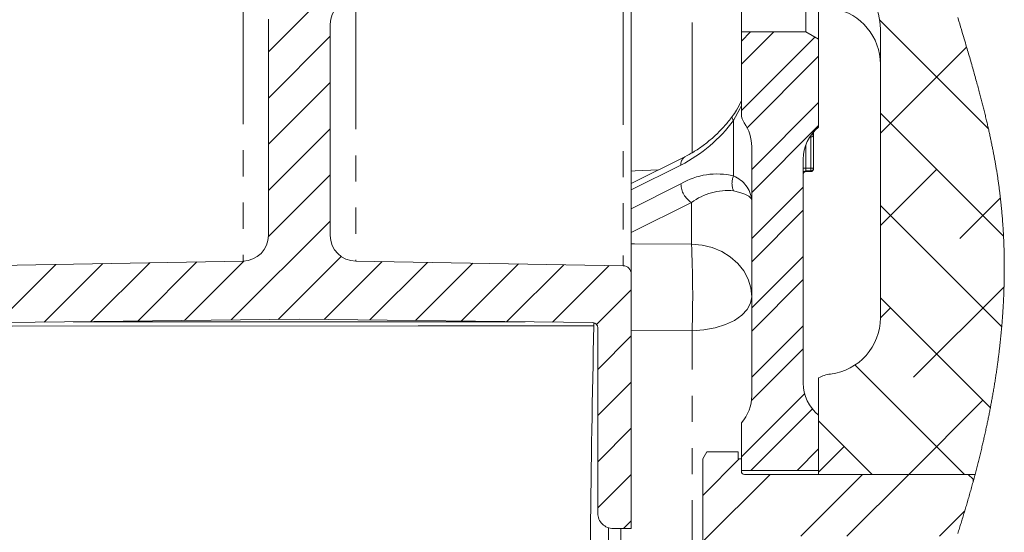
# Model space of a CAD drawing. Units: millimetres. Extents: x 11 to 1180, y 5 to 832.
# Drawn here: x 136 to 183, y 512 to 537 of the extents above; entities that cross this region are included whole.
import ezdxf

# ---------------------------------------------------------------- set-up
doc = ezdxf.new("R2010")
doc.units = ezdxf.units.MM
doc.linetypes.add('PHANTOM', pattern=[12.7, 6.35, -1.27, 1.27, -1.27, 1.27, -1.27])
doc.layers.add('SLD-0', color=7, linetype='Continuous')
doc.styles.add('SLDTEXTSTYLE0', font='TXT', dxfattribs={"width": 0.605})
doc.dimstyles.new('SLDDIMSTYLE11', dxfattribs={"dimtxt": 3, "dimasz": 3, "dimexe": 0, "dimexo": 0.0625, "dimgap": 0.75, "dimtad": 0, "dimdec": 3, "dimlfac": 4, "dimrnd": 1e-09, "dimzin": 12, "dimdsep": 46, "dimtxsty": 'SLDTEXTSTYLE0', "dimsah": 1, "dimcen": 0.09, "dimadec": 0, "dimazin": 0, "dimtol": 1, "dimtp": 0.065, "dimtm": 0.065, "dimtfac": 1, "dimtdec": 3, "dimtofl": 0, "dimtmove": 0, "dimatfit": 3, "dimfxl": 0, "dimfrac": 2, "dimtolj": 1, "dimarcsym": 0})

# ---------------------------------------------------------------- blocks, each defined once
blk = doc.blocks.new('SW_HATCH_0')
at = {"color": 0, "linetype": 'Continuous', "lineweight": 0}
for p, q in [((-17.956, 4.495), (-23.422, -0.971)), ((6.27, 0.574), (11.55, -4.706)), ((0, 0), (-0.447, -0.447)), ((1.123, 0), (-0.447, -1.569)), ((-20.422, -0.216), (-23.422, -3.216)), ((3.115, -0.252), (-0.447, -3.814)), ((10.491, -0.735), (6.303, -4.922)), ((3.303, -1.187), (-0.17, -4.66)), ((-20.422, -2.461), (-23.422, -5.461)), ((3.303, -3.432), (0.053, -6.682)), ((6.303, -3.95), (12.284, -9.93)), ((-20.422, -4.706), (-23.422, -7.706)), ((3.303, -4.554), (0.053, -7.804)), ((9.034, -6.681), (6.303, -9.412)), ((-20.422, -6.951), (-23.423, -9.953)), ((2.553, -7.55), (0.053, -10.05)), ((12.132, -8.073), (10.157, -10.049)), ((6.303, -8.44), (12.196, -14.332)), ((2.553, -8.672), (0.053, -11.172)), ((-20.422, -9.196), (-25.225, -14)), ((-19.894, -10.913), (-22.952, -13.972)), ((2.553, -10.917), (0.053, -13.417)), ((-33.752, -11.301), (-38.047, -15.596)), ((-31.467, -11.261), (-34.315, -14.109)), ((-29.182, -11.221), (-32.042, -14.082)), ((-26.897, -11.182), (-29.77, -14.054)), ((-24.611, -11.141), (-27.497, -14.027)), ((-17.9, -11.165), (-20.71, -13.974)), ((-15.694, -11.203), (-18.491, -14.001)), ((-13.487, -11.242), (-16.273, -14.028)), ((-11.28, -11.28), (-14.055, -14.055)), ((-9.074, -11.319), (-11.836, -14.081)), ((-6.867, -11.357), (-9.618, -14.108)), ((2.553, -12.04), (0.053, -14.54)), ((12.309, -12.387), (7.912, -16.784)), ((-5.797, -12.532), (-7.483, -14.218)), ((6.303, -12.93), (11.644, -18.271)), ((6.789, -13.416), (6.303, -13.902)), ((2.553, -14.285), (0.053, -16.785)), ((-5.797, -14.777), (-7.422, -16.402)), ((2.553, -15.407), (0.039, -17.922)), ((5.074, -16.191), (10.388, -21.505)), ((-5.797, -17.022), (-7.422, -18.647)), ((2.621, -17.585), (-0.447, -20.652)), ((11.28, -17.906), (7.681, -21.505)), ((3, -18.328), (0.011, -21.318)), ((3.303, -18.91), (5.898, -21.505)), ((-5.797, -19.267), (-7.422, -20.892)), ((3.303, -20.27), (2.256, -21.318)), ((4.544, -20.151), (3.303, -21.392)), ((-0.549, -20.755), (-2.322, -22.527)), ((-5.797, -21.512), (-7.422, -23.137)), ((0.946, -21.505), (-2.322, -24.772)), ((5.436, -21.505), (2.436, -24.505)), ((7.681, -21.505), (4.681, -24.505)), ((10.405, -23.271), (9.171, -24.505)), ((-5.797, -23.757), (-6.181, -24.142))]:
    blk.add_line(p, q, dxfattribs=at)
blk = doc.blocks.new('*D230')
at = {"layer": 'SLD-0'}
for p, q in [((134.927, 644.002), (47.089, 644.002)), ((50.264, 644.002), (50.264, 580.55)), ((50.264, 482.093), (50.264, 545.545)), ((134.927, 482.093), (47.089, 482.093))]:
    blk.add_line(p, q, dxfattribs=at)
for points in [[(50.264, 644.002), (49.802, 641.002), (50.725, 641.002)], [(50.264, 482.093), (50.725, 485.093), (49.802, 485.093)]]:
    blk.add_solid(points, dxfattribs=at)
at = {"layer": 'SLD-0', "char_height": 3, "attachment_point": 1, "rotation": 90, "style": 'SLDTEXTSTYLE0'}
for s, insert in [('±0.065', (48.696, 566.393)), ('647.635', (48.696, 551.506)), ('%%c', (48.696, 547.133))]:
    blk.add_mtext(s, dxfattribs=dict(at, insert=insert))

msp = doc.modelspace()

# ---------------------------------------------------------------- linework, layer by layer
at = {"color": 8, "linetype": 'PHANTOM', "lineweight": 0}
for p, q in [((168.20191, 530.16496), (168.20191, 543.42357)), ((146.39403, 537.91576), (146.39403, 524.91033)), ((151.87221, 537.6707), (151.87221, 524.90995)), ((164.85419, 537.88329), (164.85419, 524.68335)), ((170.21853, 529.05), (170.21853, 531.75215)), ((173.97221, 530.95), (173.97221, 531.02711)), ((173.97221, 529.42268), (173.97221, 530.95)), ((174.00767, 531.075), (174.09721, 531.075)), ((174.02458, 531.09684), (174.09721, 531.09684)), ((174.09721, 530.98246), (174.05625, 530.98246)), ((173.72221, 530.55715), (173.72221, 529.42268)), ((167.65943, 529.57682), (165.24721, 528.37072)), ((173.72221, 529.42268), (173.59722, 529.42268)), ((173.72221, 529.42268), (173.72221, 529.29767)), ((173.72221, 529.42268), (173.97221, 529.42268)), ((174.09721, 529.42268), (173.97221, 529.42268)), ((173.97221, 529.29767), (173.97221, 529.42268)), ((165.24721, 527.46012), (167.65943, 528.66623)), ((168.17125, 527.76119), (165.24721, 526.29917)), ((168.17125, 525.73823), (168.17125, 527.76119)), ((168.20191, 521.5255), (165.24721, 521.53526)), ((168.20191, 506.93709), (168.20191, 521.5255)), ((164.13312, 511.94986), (164.13312, 501.33217))]:
    msp.add_line(p, q, dxfattribs=at)
at = {"color": 7, "linetype": 'Continuous', "lineweight": 15}
for p, q in [((170.59721, 543.42357), (170.59721, 536.05268)), ((173.72221, 536.05268), (173.72221, 538.49838)), ((165.24721, 537.88973), (165.24721, 524.28341)), ((174.34721, 537.20322), (174.34721, 535.69183)), ((147.62221, 536.66595), (147.62221, 526.16014)), ((150.62221, 526.15995), (150.62221, 536.42053)), ((177.34722, 536.1996), (177.34722, 522.1547)), ((170.59721, 536.05268), (170.59721, 532.05594)), ((173.72221, 536.05268), (170.59721, 536.05268)), ((173.72221, 536.05268), (174.34721, 535.69183)), ((174.34721, 535.69183), (174.34721, 531.42243)), ((173.91957, 530.95), (173.97221, 530.95)), ((174.09721, 531.15179), (174.09721, 531.09684)), ((174.09721, 531.09684), (174.09721, 531.075)), ((174.09721, 531.075), (174.09721, 530.98246)), ((174.09721, 530.98246), (174.09721, 529.42268)), ((171.09721, 518.37055), (171.09721, 530.4748)), ((167.85435, 529.98248), (165.24721, 528.67891)), ((173.59722, 518.98417), (173.59722, 529.86118)), ((173.97221, 529.29767), (173.72221, 529.29767)), ((173.97221, 529.26562), (173.72221, 529.26562)), ((146.39403, 524.91033), (133.39023, 524.68335)), ((164.85419, 524.68335), (151.87221, 524.90995)), ((165.24721, 511.91073), (165.24721, 524.28341)), ((134.87221, 521.92092), (149.12222, 522.09292)), ((160.09444, 521.96048), (138.14034, 521.96037)), ((149.12222, 522.09292), (163.37221, 521.92092)), ((163.62222, 521.67092), (163.62222, 512.66073)), ((174.34721, 514.54767), (174.34721, 519.23147)), ((170.59721, 517.04767), (170.59721, 514.73517)), ((174.34721, 517.42292), (174.34721, 514.73517)), ((168.72222, 515.29767), (168.92318, 515.64575)), ((170.44722, 515.64575), (168.92318, 515.64575)), ((170.44722, 515.64575), (170.44722, 515.29767)), ((168.72222, 515.29767), (168.72222, 510.79767)), ((170.44722, 515.29767), (170.59721, 515.29767)), ((170.59721, 515.29767), (170.59721, 514.69768)), ((170.59721, 514.73517), (174.34721, 514.73517)), ((181.60621, 514.54767), (170.74722, 514.54767)), ((174.34721, 514.54767), (181.9482, 514.54767)), ((181.84721, 514.30667), (181.60621, 514.54767)), ((181.84721, 514.17169), (181.84721, 514.30667)), ((164.37221, 511.91073), (165.24721, 511.91073)), ((164.74722, 511.91073), (164.74722, 500.70726))]:
    msp.add_line(p, q, dxfattribs=at)
at = {"color": 7, "linetype": 'Continuous', "lineweight": 0, "flags": 128}
msp.add_lwpolyline([(181.10548, 511.67656), (181.12613, 511.74101), (181.14671, 511.80546), (181.16721, 511.86993), (181.18764, 511.9344), (181.20683, 511.99519), (181.22596, 512.05599), (181.24502, 512.11679), (181.26401, 512.1776), (181.28293, 512.23842), (181.30397, 512.3063), (181.32493, 512.37418), (181.3458, 512.44208), (181.36659, 512.50998), (181.38729, 512.57789), (181.40791, 512.6458), (181.42844, 512.71372), (181.44888, 512.78165), (181.46753, 512.84387), (181.4861, 512.90609), (181.5046, 512.96832), (181.52302, 513.03055), (181.54138, 513.09279), (181.55965, 513.15503), (181.57785, 513.21728), (181.59779, 513.28576), (181.61764, 513.35424), (181.63739, 513.42274), (181.65705, 513.49124), (181.67662, 513.55974), (181.6961, 513.62825), (181.71548, 513.69677), (181.73478, 513.7653), (181.75397, 513.83383), (181.77308, 513.90237), (181.79175, 513.96969), (181.81033, 514.03702), (181.82882, 514.10435), (181.84721, 514.17169), (181.86425, 514.23434), (181.8812, 514.29699), (181.89807, 514.35966), (181.91486, 514.42232), (181.93157, 514.485), (181.9482, 514.54767), (181.96496, 514.61117), (181.98164, 514.67468), (181.99823, 514.73819), (182.01474, 514.80171), (182.03116, 514.86523), (182.04721, 514.92762), (182.06318, 514.99002), (182.07906, 515.05242), (182.09486, 515.11482), (182.11089, 515.17851), (182.12684, 515.2422), (182.14271, 515.30589), (182.15848, 515.36959), (182.17417, 515.43329), (182.18976, 515.497), (182.20527, 515.56071), (182.2207, 515.62443), (182.23603, 515.68815), (182.25127, 515.75188), (182.26642, 515.81561), (182.28149, 515.87935), (182.29646, 515.94308), (182.31134, 516.00683), (182.3249, 516.06527), (182.33839, 516.12371), (182.3518, 516.18215), (182.36513, 516.2406), (182.37838, 516.29905), (182.39156, 516.3575), (182.40584, 516.42128), (182.42004, 516.48506), (182.43414, 516.54884), (182.44815, 516.61262), (182.46206, 516.67641), (182.47588, 516.74021), (182.4896, 516.80401), (182.5021, 516.86249), (182.51452, 516.92098), (182.52686, 516.97947), (182.53912, 517.03797), (182.5513, 517.09647), (182.5634, 517.15497), (182.57541, 517.21348), (182.58735, 517.27199), (182.5992, 517.3305), (182.61098, 517.38902), (182.62267, 517.44753), (182.63428, 517.50606), (182.64515, 517.56124), (182.65595, 517.61642), (182.66667, 517.67161), (182.67732, 517.7268), (182.6879, 517.78199), (182.69841, 517.83724), (182.70885, 517.89249), (182.71922, 517.94775), (182.72951, 518.003), (182.73972, 518.05827), (182.74986, 518.11353), (182.75993, 518.1688), (182.77091, 518.22959), (182.78181, 518.29039), (182.79261, 518.35119), (182.80332, 518.412), (182.81393, 518.4728), (182.82446, 518.53361), (182.83489, 518.59443), (182.84522, 518.65525), (182.85547, 518.71607), (182.86562, 518.77689), (182.8755, 518.83663), (182.88529, 518.89637), (182.89498, 518.95612), (182.90459, 519.01586), (182.91428, 519.0767), (182.92387, 519.13754), (182.93336, 519.19839), (182.94276, 519.25923), (182.95207, 519.32008), (182.96111, 519.37984), (182.97006, 519.43961), (182.97892, 519.49938), (182.98769, 519.55915), (182.99653, 519.62015), (183.00528, 519.68115), (183.01394, 519.74215), (183.02249, 519.80315), (183.03094, 519.86415), (183.0393, 519.92516), (183.04756, 519.98617), (183.05435, 520.0369), (183.06107, 520.08764), (183.06772, 520.13837), (183.07431, 520.18911), (183.08082, 520.23985), (183.08726, 520.29059), (183.09477, 520.35039), (183.10218, 520.4102), (183.10949, 520.47001), (183.11671, 520.52982), (183.12307, 520.58322), (183.12935, 520.63663), (183.13555, 520.69004), (183.14168, 520.74344), (183.14772, 520.79686), (183.15369, 520.85027), (183.15958, 520.90368), (183.16539, 520.9571), (183.17112, 521.01051), (183.17678, 521.06393), (183.18235, 521.11735), (183.18784, 521.17078), (183.19325, 521.2242), (183.19859, 521.27762), (183.20384, 521.33105), (183.20901, 521.38448), (183.21434, 521.44045), (183.21959, 521.49643), (183.22474, 521.5524), (183.22981, 521.60838), (183.23479, 521.66436), (183.23968, 521.72034), (183.24455, 521.77725), (183.24934, 521.83417), (183.25403, 521.89108), (183.25863, 521.948), (183.26313, 522.00492), (183.26754, 522.06184), (183.27162, 522.11551), (183.27561, 522.16918), (183.27951, 522.22285), (183.28334, 522.27653), (183.28707, 522.3302), (183.29073, 522.38388), (183.2943, 522.43755), (183.29778, 522.49123), (183.30118, 522.54491), (183.3045, 522.59859), (183.30767, 522.65131), (183.31076, 522.70403), (183.31377, 522.75676), (183.3167, 522.80948), (183.31959, 522.86317), (183.3224, 522.91685), (183.32512, 522.97054), (183.32776, 523.02423), (183.33031, 523.07792), (183.33273, 523.13065), (183.33507, 523.18338), (183.33732, 523.23611), (183.33949, 523.28885), (183.34161, 523.34266), (183.34365, 523.39647), (183.3456, 523.45028), (183.34746, 523.5041), (183.34923, 523.55791), (183.35092, 523.61173), (183.35251, 523.66554), (183.35387, 523.71385), (183.35516, 523.76216), (183.35637, 523.81047), (183.35751, 523.85878), (183.35858, 523.9071), (183.35956, 523.95455), (183.36047, 524.002), (183.36131, 524.04945), (183.36208, 524.0969), (183.36279, 524.14532), (183.36343, 524.19374), (183.36399, 524.24216), (183.36449, 524.29058), (183.36491, 524.33901), (183.36525, 524.38743), (183.36552, 524.43585), (183.36572, 524.48428), (183.36584, 524.5327), (183.36589, 524.58112), (183.36587, 524.62955), (183.36577, 524.67797), (183.36559, 524.7264), (183.36535, 524.77483), (183.36499, 524.8281), (183.36453, 524.88136), (183.36399, 524.93463), (183.36336, 524.9879), (183.36263, 525.04117), (183.3619, 525.0896), (183.36108, 525.13803), (183.36019, 525.18646), (183.35923, 525.23489), (183.35819, 525.28332), (183.35707, 525.33175), (183.35588, 525.38018), (183.35447, 525.43345), (183.35298, 525.48672), (183.35139, 525.53999), (183.34971, 525.59327), (183.34794, 525.64654), (183.34607, 525.69981), (183.34411, 525.75309), (183.34206, 525.80636), (183.33991, 525.85963), (183.33767, 525.91291), (183.33537, 525.96523), (183.33299, 526.01755), (183.33051, 526.06988), (183.32795, 526.1222), (183.32518, 526.17656), (183.32232, 526.23093), (183.31936, 526.28529), (183.31629, 526.33966), (183.31313, 526.39402), (183.30987, 526.44839), (183.30671, 526.49965), (183.30345, 526.55091), (183.30011, 526.60216), (183.29667, 526.65342), (183.29315, 526.70468), (183.28954, 526.75594), (183.28584, 526.80719), (183.28205, 526.85845), (183.27816, 526.90971), (183.27419, 526.96097), (183.2702, 527.01131), (183.26613, 527.06165), (183.26196, 527.11199), (183.25771, 527.16233), (183.2533, 527.21359), (183.24879, 527.26484), (183.24419, 527.3161), (183.23949, 527.36735), (183.23471, 527.41861), (183.22992, 527.46894), (183.22505, 527.51928), (183.22008, 527.56962), (183.21503, 527.61996), (183.20978, 527.67132), (183.20444, 527.72269), (183.19901, 527.77405), (183.19348, 527.82541), (183.18786, 527.87677), (183.18215, 527.92814), (183.17634, 527.9795), (183.17091, 528.02682), (183.1654, 528.07415), (183.1598, 528.12147), (183.15413, 528.1688), (183.14838, 528.21612), (183.14255, 528.26344), (183.13663, 528.31076), (183.13004, 528.36282), (183.12334, 528.41487), (183.11655, 528.46692), (183.10966, 528.51897), (183.10267, 528.57102), (183.09559, 528.62307), (183.0884, 528.67512), (183.08112, 528.72717), (183.07374, 528.77922), (183.06626, 528.83127), (183.05882, 528.88238), (183.05128, 528.9335), (183.04365, 528.98462), (183.03592, 529.03573), (183.02795, 529.08777), (183.01988, 529.13982), (183.01172, 529.19186), (183.00345, 529.2439), (182.99508, 529.29594), (182.98677, 529.34705), (182.97836, 529.39816), (182.96987, 529.44926), (182.96127, 529.50037), (182.95241, 529.55252), (182.94345, 529.60467), (182.9344, 529.65682), (182.92525, 529.70896), (182.91601, 529.76111), (182.90667, 529.81325), (182.89725, 529.8654), (182.88775, 529.91743), (182.87816, 529.96945), (182.86849, 530.02148), (182.85872, 530.07351), (182.84887, 530.12553), (182.83911, 530.17663), (182.82926, 530.22773), (182.81933, 530.27882), (182.80932, 530.32991), (182.79901, 530.38205), (182.78863, 530.43418), (182.77816, 530.48632), (182.7676, 530.53845), (182.75697, 530.59058), (182.74625, 530.64271), (182.73545, 530.69484), (182.72457, 530.74697), (182.71361, 530.7991), (182.70257, 530.85123), (182.69145, 530.90336), (182.68026, 530.95548), (182.66898, 531.00761), (182.65763, 531.05973), (182.64506, 531.11707), (182.6324, 531.1744), (182.61964, 531.23174), (182.6068, 531.28907), (182.59387, 531.3464), (182.58119, 531.40223), (182.56844, 531.45806), (182.5556, 531.51389), (182.54268, 531.56972), (182.52968, 531.62554), (182.5166, 531.68137), (182.50344, 531.73719), (182.48888, 531.7986), (182.47423, 531.86), (182.45949, 531.92141), (182.44466, 531.98281), (182.42973, 532.04421), (182.41472, 532.10561), (182.39963, 532.16701), (182.38445, 532.22841), (182.36918, 532.2898), (182.35383, 532.3512), (182.33867, 532.4115), (182.32344, 532.47179), (182.30813, 532.53209), (182.29274, 532.59239), (182.277, 532.65378), (182.26118, 532.71516), (182.24528, 532.77655), (182.22931, 532.83794), (182.21327, 532.89933), (182.19744, 532.95962), (182.18155, 533.0199), (182.16558, 533.08019), (182.14955, 533.14048), (182.13038, 533.21224), (182.11112, 533.28401), (182.09178, 533.35577), (182.07234, 533.42754), (182.05282, 533.4993), (182.03321, 533.57106), (182.01173, 533.64934), (181.99015, 533.72762), (181.96847, 533.8059), (181.94671, 533.88418), (181.92486, 533.96245), (181.90292, 534.04073), (181.8809, 534.119), (181.85658, 534.2051), (181.83217, 534.29119), (181.80766, 534.37728), (181.78306, 534.46338), (181.75838, 534.54947), (181.73361, 534.63555), (181.70876, 534.72164), (181.68383, 534.80772), (181.65883, 534.8938), (181.63376, 534.97988), (181.60907, 535.06442), (181.58431, 535.14896), (181.5595, 535.2335), (181.53462, 535.31804), (181.50487, 535.41892), (181.47504, 535.5198), (181.44515, 535.62068), (181.41519, 535.72156), (181.38517, 535.82243), (181.3551, 535.92331), (181.32498, 536.02418), (181.2835, 536.16287), (181.24195, 536.30155), (181.20035, 536.44023), (181.1587, 536.57891), (181.10908, 536.744)], dxfattribs=at)
at = {"color": 8, "linetype": 'PHANTOM', "lineweight": 0, "flags": 128}
for points in [[(170.59721, 532.47265), (170.52427, 532.30919), (170.21853, 531.75215)], [(170.21853, 531.75215), (170.18418, 531.79939), (170.15922, 531.84144), (170.14407, 531.87758), (170.139, 531.90722), (170.14407, 531.92986), (170.14689, 531.93433)], [(165.24721, 529.28957), (165.43982, 529.29723), (166.57408, 529.34234)], [(171.09721, 527.87027), (171.06028, 527.97248), (170.95038, 528.07216), (170.77024, 528.16688), (170.52427, 528.25429), (170.21853, 528.33225)], [(165.24721, 525.74525), (165.40916, 525.74486), (168.17125, 525.73823)], [(171.09721, 523.17875), (171.05306, 523.61642), (170.92188, 524.0412), (170.70754, 524.4406), (170.41636, 524.80284), (170.05691, 525.11728), (169.63976, 525.37464), (169.1772, 525.56736), (168.68284, 525.68976), (168.17125, 525.73823)], [(171.09721, 523.17875), (171.0421, 522.86311), (170.87877, 522.55906), (170.61323, 522.27778), (170.25524, 522.02961), (169.81794, 521.82366), (169.31742, 521.66751), (168.77207, 521.56689), (168.20191, 521.5255)]]:
    msp.add_lwpolyline(points, dxfattribs=at)
at = {"color": 7, "linetype": 'Continuous', "lineweight": 15, "flags": 128}
for points in [[(135.17131, 521.75734), (154.90138, 521.75958), (163.42565, 521.76052)], [(163.42663, 521.91493), (163.42658, 521.90445), (163.42565, 521.76052)]]:
    msp.add_lwpolyline(points, dxfattribs=at)
at = {"color": 7, "linetype": 'Continuous', "lineweight": 15}
for centre, radius, start, end in [((151.87221, 536.42053), 1.25, 90.93798, 180.000013), ((174.59718, 536.19959), 2.75004, 0.000257, 29.999846), ((174.59721, 534.47781), 2.75, 0.000306, 79.44655), ((171.34719, 532.05593), 0.74998, 179.999509, 215.097342), ((169.0972, 530.47479), 2.00002, 0.000171, 35.096661), ((175.59723, 529.86118), 2.00001, 128.682401, 179.999961), ((173.97221, 531.075), 0.125, 270.001521, 0.000186), ((173.97221, 529.42267), 0.125, 270.001521, 0.000186), ((173.72221, 529.17268), 0.125, 89.998606, 180.001394), ((146.37221, 526.16014), 1.25, 271.000257, 359.999922), ((151.87222, 526.15995), 1.25, 180.000084, 269.999574), ((164.84721, 524.28341), 0.4, 0.000579, 88.999197), ((163.37221, 521.67092), 0.25, 0.000667, 89.999333), ((174.59614, 522.154), 2.75108, 276.776287, 0.014695), ((175.09727, 517.93316), 1.49941, 96.761246, 120.015736), ((175.59723, 518.98417), 2.00001, 180.000052, 231.317599), ((169.09723, 518.37054), 1.99998, 318.590143, 0.000187), ((170.74722, 514.69768), 0.15001, 180.001757, 269.998243), ((164.37221, 512.66073), 0.75, 179.99998, 270.000162)]:
    msp.add_arc(centre, radius, start, end, dxfattribs=at)
at = {"color": 8, "linetype": 'PHANTOM', "lineweight": 0}
for centre, radius, start, end in [((164.29562, 536.12703), 7.36345, 297.182345, 323.549047), ((173.99473, 531.0959), 0.10249, 0.520904, 38.003208), ((168.07643, 529.62619), 0.41992, 122.056343, 186.751793), ((169.40524, 525.749), 3.39971, 76.159262, 120.898464), ((170.98455, 528.69113), 0.84591, 154.896774, 205.103226), ((169.66294, 527.7191), 1.44222, 6.016782, 67.341688), ((168.75333, 528.68762), 1.09411, 181.120295, 237.85843), ((169.94834, 525.34552), 2.99893, 84.830852, 126.340099), ((115.82742, 523.25072), 52.4029, 358.113359, 2.720796)]:
    msp.add_arc(centre, radius, start, end, dxfattribs=at)
at = {"color": 7, "linetype": 'Continuous', "lineweight": 15}
for points, knots in [([(170.59721, 532.70786), (170.52275, 532.55253), (170.3933, 532.28251), (170.22044, 532.03825), (170.14701, 531.9345)], [0, 0, 0, 0, 0.575217627, 1, 1, 1, 1]), ([(170.14701, 531.9345), (170.08967, 531.85949), (169.91845, 531.63548), (169.60343, 531.28195), (169.19142, 530.88556), (168.74482, 530.52446), (168.29873, 530.21922), (167.99257, 530.05612), (167.85435, 529.98248)], [0, 0, 0, 0, 0.09326097, 0.27851305, 0.46711141, 0.65748526, 0.84536089, 1, 1, 1, 1]), ([(173.72221, 529.26562), (173.70816, 529.26424), (173.68005, 529.26148), (173.64265, 529.23993), (173.61419, 529.20822), (173.60051, 529.17473), (173.59736, 529.1516), (173.59724, 529.14238), (173.59722, 529.1406)], [0, 0, 0, 0, 0.21461206, 0.42920113, 0.64383414, 0.85849505, 0.97265557, 1, 1, 1, 1]), ([(173.97221, 529.26562), (173.98627, 529.26701), (174.01438, 529.26977), (174.05178, 529.29132), (174.08024, 529.32303), (174.09392, 529.35652), (174.09707, 529.37965), (174.09719, 529.38887), (174.09721, 529.39065)], [0, 0, 0, 0, 0.214609653, 0.429199516, 0.643833312, 0.858495014, 0.972712608, 1, 1, 1, 1]), ([(163.42565, 521.76052), (163.36024, 518.39857), (163.22944, 511.67477), (163.24296, 504.94972), (163.24972, 501.58724)], [0, 0, 0, 0, 0.50000783, 1, 1, 1, 1])]:
    msp.add_open_spline(points, degree=3, knots=knots, dxfattribs=at)

# ---------------------------------------------------------------- block references
at = {"color": 7, "linetype": 'Continuous', "lineweight": 0}
msp.add_blockref('SW_HATCH_0', (171.04394, 536.05267), dxfattribs=at)

# ---------------------------------------------------------------- dimensions: what is measured, and where the dimension line sits
at = {"layer": 'SLD-0'}
dim = msp.add_linear_dim(base=(50.26385, 644.00205), p1=(136.19721, 482.0933), p2=(136.19721, 644.00205), angle=90, text='%%c<>', dimstyle='SLDDIMSTYLE11', dxfattribs=at)
dim.commit()
dim.dimension.update_dxf_attribs({"geometry": '*D230', "text_midpoint": (50.26385, 563.04767), "dimtype": 160})

doc.saveas('drawing.dxf')
